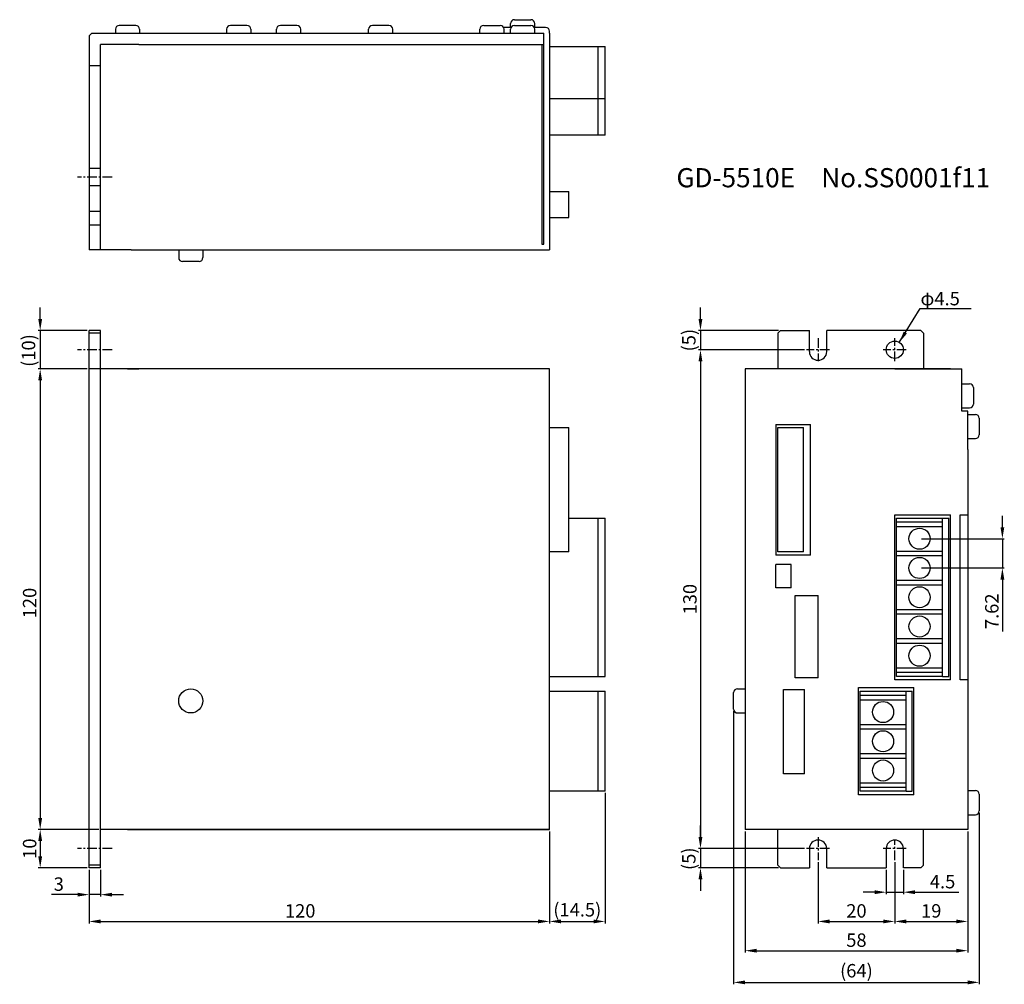
# Model space of a CAD drawing. Extents: x -1730 to -1473, y 1644 to 1896.
import ezdxf

# ---------------------------------------------------------------- set-up
doc = ezdxf.new("R2010")
doc.units = 0
doc.header["$PDMODE"] = 99
doc.linetypes.add('CENTERX2', pattern=[4, 2.5, -0.5, 0.5, -0.5])
doc.layers.get('0').update_dxf_attribs({"linetype": 'CONTINUOUS'})
doc.layers.get('DEFPOINTS').update_dxf_attribs({"linetype": 'CONTINUOUS'})
for name, color, linetype in [('CL1', 210, 'CENTERX2'), ('SUNPOU', 1, 'CONTINUOUS'), ('ZISSEN1', 7, 'CONTINUOUS')]:
    doc.layers.add(name, color=color, linetype=linetype)
doc.styles.add('ゴシック体', font='MS Gothic.ttf')
doc.dimstyles.new('標準スタイル', dxfattribs={"dimscale": 0, "dimtxt": 3.5, "dimasz": 3, "dimexe": 0.5, "dimexo": 0.5, "dimgap": 1, "dimtad": 1, "dimtxsty": 'ゴシック体', "dimcen": -0.09, "dimclrd": 1, "dimclre": 1, "dimclrt": 1, "dimazin": 3, "dimtfac": 1, "dimtmove": 0, "dimatfit": 3, "dimtolj": 1})

# ---------------------------------------------------------------- blocks, each defined once
blk = doc.blocks.new('*D23')
at = {"layer": 'DEFPOINTS', "color": 0}
for p in [(-1495.08, 1760.54), (-1495.08, 1752.92), (-1473.49, 1752.92)]:
    blk.add_point(p, dxfattribs=at)
at = {"layer": 'ZISSEN1', "color": 1}
for p, q in [((-1473.49, 1763.54), (-1473.49, 1766.54)), ((-1494.58, 1760.54), (-1472.99, 1760.54)), ((-1473.49, 1760.54), (-1473.49, 1752.92)), ((-1494.58, 1752.92), (-1472.99, 1752.92)), ((-1473.49, 1749.92), (-1473.49, 1736.36))]:
    blk.add_line(p, q, dxfattribs=at)
for points in [[(-1473.99, 1763.54), (-1472.99, 1763.54), (-1473.49, 1760.54)], [(-1473.99, 1749.92), (-1472.99, 1749.92), (-1473.49, 1752.92)]]:
    blk.add_solid(points, dxfattribs=at)
at = {"layer": 'ZISSEN1', "color": 1, "insert": (-1476.24, 1741.64), "char_height": 3.5, "attachment_point": 5, "rotation": 90, "style": 'ゴシック体'}
blk.add_mtext('\\A1;7.62', dxfattribs=at)
blk = doc.blocks.new('*D24')
at = {"layer": 'DEFPOINTS', "color": 0}
for p in [(-1711.53, 1814.79), (-1724.28, 1804.79), (-1711.53, 1804.79)]:
    blk.add_point(p, dxfattribs=at)
at = {"layer": 'SUNPOU', "color": 1}
for p, q in [((-1724.28, 1817.79), (-1724.28, 1820.79)), ((-1712.03, 1814.79), (-1724.78, 1814.79)), ((-1724.28, 1814.79), (-1724.28, 1804.79)), ((-1712.03, 1804.79), (-1724.78, 1804.79)), ((-1724.28, 1801.79), (-1724.28, 1798.79))]:
    blk.add_line(p, q, dxfattribs=at)
for points in [[(-1724.78, 1817.79), (-1723.78, 1817.79), (-1724.28, 1814.79)], [(-1724.78, 1801.79), (-1723.78, 1801.79), (-1724.28, 1804.79)]]:
    blk.add_solid(points, dxfattribs=at)
at = {"layer": 'SUNPOU', "color": 1, "insert": (-1727.32, 1809.59), "char_height": 3.5, "attachment_point": 5, "rotation": 90, "style": 'ゴシック体'}
blk.add_mtext('\\A1;(10)', dxfattribs=at)
blk = doc.blocks.new('*D25')
at = {"layer": 'DEFPOINTS', "color": 0}
for p in [(-1711.53, 1804.79), (-1724.28, 1684.79), (-1708.53, 1684.79)]:
    blk.add_point(p, dxfattribs=at)
at = {"layer": 'SUNPOU', "color": 1}
for p, q in [((-1712.03, 1804.79), (-1724.78, 1804.79)), ((-1724.28, 1801.79), (-1724.28, 1687.79)), ((-1709.03, 1684.79), (-1724.78, 1684.79))]:
    blk.add_line(p, q, dxfattribs=at)
for points in [[(-1724.78, 1801.79), (-1723.78, 1801.79), (-1724.28, 1804.79)], [(-1724.78, 1687.79), (-1723.78, 1687.79), (-1724.28, 1684.79)]]:
    blk.add_solid(points, dxfattribs=at)
at = {"layer": 'SUNPOU', "color": 1, "insert": (-1727.03, 1743.79), "char_height": 3.5, "attachment_point": 5, "rotation": 90, "style": 'ゴシック体'}
blk.add_mtext('\\A1;120', dxfattribs=at)
blk = doc.blocks.new('*D26')
at = {"layer": 'DEFPOINTS', "color": 0}
for p in [(-1709.03, 1684.79), (-1724.28, 1674.79), (-1711.53, 1674.79)]:
    blk.add_point(p, dxfattribs=at)
at = {"layer": 'SUNPOU', "color": 1}
for p, q in [((-1709.53, 1684.79), (-1724.78, 1684.79)), ((-1724.28, 1681.79), (-1724.28, 1677.79)), ((-1712.03, 1674.79), (-1724.78, 1674.79))]:
    blk.add_line(p, q, dxfattribs=at)
for points in [[(-1724.78, 1681.79), (-1723.78, 1681.79), (-1724.28, 1684.79)], [(-1724.78, 1677.79), (-1723.78, 1677.79), (-1724.28, 1674.79)]]:
    blk.add_solid(points, dxfattribs=at)
at = {"layer": 'SUNPOU', "color": 1, "insert": (-1727.03, 1679.79), "char_height": 3.5, "attachment_point": 5, "rotation": 90, "style": 'ゴシック体'}
blk.add_mtext('\\A1;10', dxfattribs=at)
blk = doc.blocks.new('*D27')
at = {"layer": 'DEFPOINTS', "color": 0}
for p in [(-1591.53, 1684.79), (-1711.53, 1674.29), (-1591.53, 1660.82)]:
    blk.add_point(p, dxfattribs=at)
at = {"layer": 'SUNPOU', "color": 1}
for p, q in [((-1591.53, 1684.29), (-1591.53, 1660.32)), ((-1711.53, 1673.79), (-1711.53, 1660.32)), ((-1708.53, 1660.82), (-1594.53, 1660.82))]:
    blk.add_line(p, q, dxfattribs=at)
for points in [[(-1708.53, 1661.32), (-1708.53, 1660.32), (-1711.53, 1660.82)], [(-1594.53, 1661.32), (-1594.53, 1660.32), (-1591.53, 1660.82)]]:
    blk.add_solid(points, dxfattribs=at)
at = {"layer": 'SUNPOU', "color": 1, "insert": (-1656.51, 1663.57), "char_height": 3.5, "attachment_point": 5, "style": 'ゴシック体'}
blk.add_mtext('\\A1;120', dxfattribs=at)
blk = doc.blocks.new('*D28')
at = {"layer": 'DEFPOINTS', "color": 0}
for p in [(-1711.53, 1674.79), (-1708.53, 1674.79), (-1708.53, 1667.8)]:
    blk.add_point(p, dxfattribs=at)
at = {"layer": 'SUNPOU', "color": 1}
for p, q in [((-1711.53, 1674.29), (-1711.53, 1667.3)), ((-1708.53, 1674.29), (-1708.53, 1667.3)), ((-1714.53, 1667.8), (-1721.34, 1667.8)), ((-1708.53, 1667.8), (-1711.53, 1667.8)), ((-1705.53, 1667.8), (-1702.53, 1667.8))]:
    blk.add_line(p, q, dxfattribs=at)
for points in [[(-1714.53, 1668.3), (-1714.53, 1667.3), (-1711.53, 1667.8)], [(-1705.53, 1668.3), (-1705.53, 1667.3), (-1708.53, 1667.8)]]:
    blk.add_solid(points, dxfattribs=at)
at = {"layer": 'SUNPOU', "color": 1, "insert": (-1719.43, 1670.55), "char_height": 3.5, "attachment_point": 5, "style": 'ゴシック体'}
blk.add_mtext('\\A1;3', dxfattribs=at)
blk = doc.blocks.new('*D29')
at = {"layer": 'DEFPOINTS', "color": 0}
for p in [(-1531.32, 1814.79), (-1552.18, 1809.79), (-1524.53, 1809.79)]:
    blk.add_point(p, dxfattribs=at)
at = {"layer": 'SUNPOU', "color": 1}
for p, q in [((-1552.18, 1817.79), (-1552.18, 1820.79)), ((-1531.82, 1814.79), (-1552.68, 1814.79)), ((-1552.18, 1814.79), (-1552.18, 1809.79)), ((-1525.03, 1809.79), (-1552.68, 1809.79)), ((-1552.18, 1806.79), (-1552.18, 1803.79))]:
    blk.add_line(p, q, dxfattribs=at)
for points in [[(-1552.68, 1817.79), (-1551.68, 1817.79), (-1552.18, 1814.79)], [(-1552.68, 1806.79), (-1551.68, 1806.79), (-1552.18, 1809.79)]]:
    blk.add_solid(points, dxfattribs=at)
at = {"layer": 'SUNPOU', "color": 1, "insert": (-1555.22, 1812.29), "char_height": 3.5, "attachment_point": 5, "rotation": 90, "style": 'ゴシック体'}
blk.add_mtext('\\A1;(5)', dxfattribs=at)
blk = doc.blocks.new('*D30')
at = {"layer": 'DEFPOINTS', "color": 0}
for p in [(-1525.03, 1809.79), (-1552.18, 1679.79), (-1524.53, 1679.79)]:
    blk.add_point(p, dxfattribs=at)
at = {"layer": 'SUNPOU', "color": 1}
for p, q in [((-1525.53, 1809.79), (-1552.68, 1809.79)), ((-1552.18, 1806.79), (-1552.18, 1682.79)), ((-1525.03, 1679.79), (-1552.68, 1679.79))]:
    blk.add_line(p, q, dxfattribs=at)
for points in [[(-1552.68, 1806.79), (-1551.68, 1806.79), (-1552.18, 1809.79)], [(-1552.68, 1682.79), (-1551.68, 1682.79), (-1552.18, 1679.79)]]:
    blk.add_solid(points, dxfattribs=at)
at = {"layer": 'SUNPOU', "color": 1, "insert": (-1554.93, 1744.79), "char_height": 3.5, "attachment_point": 5, "rotation": 90, "style": 'ゴシック体'}
blk.add_mtext('\\A1;130', dxfattribs=at)
blk = doc.blocks.new('*D31')
at = {"layer": 'DEFPOINTS', "color": 0}
for p in [(-1503.78, 1674.79), (-1499.28, 1674.79), (-1499.28, 1668.44)]:
    blk.add_point(p, dxfattribs=at)
at = {"layer": 'SUNPOU', "color": 1}
for p, q in [((-1503.78, 1674.29), (-1503.78, 1667.94)), ((-1499.28, 1674.29), (-1499.28, 1667.94)), ((-1506.78, 1668.44), (-1509.78, 1668.44)), ((-1503.78, 1668.44), (-1499.28, 1668.44)), ((-1496.28, 1668.44), (-1484.86, 1668.44))]:
    blk.add_line(p, q, dxfattribs=at)
for points in [[(-1506.78, 1668.94), (-1506.78, 1667.94), (-1503.78, 1668.44)], [(-1496.28, 1668.94), (-1496.28, 1667.94), (-1499.28, 1668.44)]]:
    blk.add_solid(points, dxfattribs=at)
at = {"layer": 'SUNPOU', "color": 1, "insert": (-1489.07, 1671.19), "char_height": 3.5, "attachment_point": 5, "style": 'ゴシック体'}
blk.add_mtext('\\A1;4.5', dxfattribs=at)
blk = doc.blocks.new('*D32')
at = {"layer": 'DEFPOINTS', "color": 0}
for p in [(-1521.53, 1676.79), (-1501.53, 1676.79), (-1501.53, 1660.82)]:
    blk.add_point(p, dxfattribs=at)
at = {"layer": 'SUNPOU', "color": 1}
for p, q in [((-1521.53, 1676.29), (-1521.53, 1660.32)), ((-1501.53, 1676.29), (-1501.53, 1660.32)), ((-1518.53, 1660.82), (-1504.53, 1660.82))]:
    blk.add_line(p, q, dxfattribs=at)
for points in [[(-1518.53, 1661.32), (-1518.53, 1660.32), (-1521.53, 1660.82)], [(-1504.53, 1661.32), (-1504.53, 1660.32), (-1501.53, 1660.82)]]:
    blk.add_solid(points, dxfattribs=at)
at = {"layer": 'SUNPOU', "color": 1, "insert": (-1511.53, 1663.57), "char_height": 3.5, "attachment_point": 5, "style": 'ゴシック体'}
blk.add_mtext('\\A1;20', dxfattribs=at)
blk = doc.blocks.new('*D33')
at = {"layer": 'DEFPOINTS', "color": 0}
for p in [(-1482.53, 1684.79), (-1501.53, 1676.29), (-1482.53, 1660.82)]:
    blk.add_point(p, dxfattribs=at)
at = {"layer": 'SUNPOU', "color": 1}
for p, q in [((-1482.53, 1684.29), (-1482.53, 1660.32)), ((-1501.53, 1675.79), (-1501.53, 1660.32)), ((-1498.53, 1660.82), (-1485.53, 1660.82))]:
    blk.add_line(p, q, dxfattribs=at)
for points in [[(-1498.53, 1661.32), (-1498.53, 1660.32), (-1501.53, 1660.82)], [(-1485.53, 1661.32), (-1485.53, 1660.32), (-1482.53, 1660.82)]]:
    blk.add_solid(points, dxfattribs=at)
at = {"layer": 'SUNPOU', "color": 1, "insert": (-1492.03, 1663.57), "char_height": 3.5, "attachment_point": 5, "style": 'ゴシック体'}
blk.add_mtext('\\A1;19', dxfattribs=at)
blk = doc.blocks.new('*D34')
at = {"layer": 'DEFPOINTS', "color": 0}
for p in [(-1540.53, 1684.79), (-1482.53, 1684.79), (-1482.53, 1653.2)]:
    blk.add_point(p, dxfattribs=at)
at = {"layer": 'SUNPOU', "color": 1}
for p, q in [((-1540.53, 1684.29), (-1540.53, 1652.7)), ((-1482.53, 1684.29), (-1482.53, 1652.7)), ((-1537.53, 1653.2), (-1485.53, 1653.2))]:
    blk.add_line(p, q, dxfattribs=at)
for points in [[(-1537.53, 1653.7), (-1537.53, 1652.7), (-1540.53, 1653.2)], [(-1485.53, 1653.7), (-1485.53, 1652.7), (-1482.53, 1653.2)]]:
    blk.add_solid(points, dxfattribs=at)
at = {"layer": 'SUNPOU', "color": 1, "insert": (-1511.53, 1655.95), "char_height": 3.5, "attachment_point": 5, "style": 'ゴシック体'}
blk.add_mtext('\\A1;58', dxfattribs=at)
blk = doc.blocks.new('*D35')
at = {"layer": 'DEFPOINTS', "color": 0}
for p in [(-1543.53, 1716.14), (-1479.53, 1689.64), (-1479.53, 1644.94)]:
    blk.add_point(p, dxfattribs=at)
at = {"layer": 'SUNPOU', "color": 1}
for p, q in [((-1543.53, 1715.64), (-1543.53, 1644.44)), ((-1479.53, 1689.14), (-1479.53, 1644.44)), ((-1540.53, 1644.94), (-1482.53, 1644.94))]:
    blk.add_line(p, q, dxfattribs=at)
for points in [[(-1540.53, 1645.44), (-1540.53, 1644.44), (-1543.53, 1644.94)], [(-1482.53, 1645.44), (-1482.53, 1644.44), (-1479.53, 1644.94)]]:
    blk.add_solid(points, dxfattribs=at)
at = {"layer": 'SUNPOU', "color": 1, "insert": (-1511.53, 1647.98), "char_height": 3.5, "attachment_point": 5, "style": 'ゴシック体'}
blk.add_mtext('\\A1;(64)', dxfattribs=at)
blk = doc.blocks.new('*D36')
at = {"layer": 'DEFPOINTS', "color": 0}
for p in [(-1577.03, 1694.79), (-1591.53, 1684.79), (-1577.03, 1660.82)]:
    blk.add_point(p, dxfattribs=at)
at = {"layer": 'SUNPOU', "color": 1}
for p, q in [((-1577.03, 1694.29), (-1577.03, 1660.32)), ((-1591.53, 1684.29), (-1591.53, 1660.32)), ((-1588.53, 1660.82), (-1580.03, 1660.82))]:
    blk.add_line(p, q, dxfattribs=at)
for points in [[(-1588.53, 1661.32), (-1588.53, 1660.32), (-1591.53, 1660.82)], [(-1580.03, 1661.32), (-1580.03, 1660.32), (-1577.03, 1660.82)]]:
    blk.add_solid(points, dxfattribs=at)
at = {"layer": 'SUNPOU', "color": 1, "insert": (-1584.28, 1663.86), "char_height": 3.5, "attachment_point": 5, "style": 'ゴシック体'}
blk.add_mtext('\\A1;(14.5)', dxfattribs=at)
blk = doc.blocks.new('*D37')
at = {"layer": 'DEFPOINTS', "color": 0}
for p in [(-1524.53, 1679.79), (-1552.18, 1674.79), (-1531.32, 1674.79)]:
    blk.add_point(p, dxfattribs=at)
at = {"layer": 'SUNPOU', "color": 1}
for p, q in [((-1552.18, 1682.79), (-1552.18, 1685.79)), ((-1525.03, 1679.79), (-1552.68, 1679.79)), ((-1552.18, 1679.79), (-1552.18, 1674.79)), ((-1531.82, 1674.79), (-1552.68, 1674.79)), ((-1552.18, 1671.79), (-1552.18, 1668.79))]:
    blk.add_line(p, q, dxfattribs=at)
for points in [[(-1552.68, 1682.79), (-1551.68, 1682.79), (-1552.18, 1679.79)], [(-1552.68, 1671.79), (-1551.68, 1671.79), (-1552.18, 1674.79)]]:
    blk.add_solid(points, dxfattribs=at)
at = {"layer": 'SUNPOU', "color": 1, "insert": (-1555.22, 1677.16), "char_height": 3.5, "attachment_point": 5, "rotation": 90, "style": 'ゴシック体'}
blk.add_mtext('\\A1;(5)', dxfattribs=at)

msp = doc.modelspace()

# ---------------------------------------------------------------- linework, layer by layer
for p, q in [((-1501.078, 1724.641), (-1501.078, 1765.941)), ((-1501.078, 1765.941), (-1489.078, 1765.941)), ((-1489.078, 1724.641), (-1489.078, 1765.941)), ((-1489.078, 1765.941), (-1487.478, 1765.941)), ((-1487.478, 1724.641), (-1487.478, 1765.941)), ((-1501.078, 1764.941), (-1489.078, 1764.941)), ((-1501.078, 1763.741), (-1489.078, 1763.741)), ((-1501.078, 1757.341), (-1489.078, 1757.341)), ((-1501.078, 1756.141), (-1489.078, 1756.141)), ((-1501.078, 1749.741), (-1489.078, 1749.741)), ((-1501.078, 1748.541), (-1489.078, 1748.541)), ((-1501.078, 1742.141), (-1489.078, 1742.141)), ((-1501.078, 1740.941), (-1489.078, 1740.941)), ((-1501.078, 1734.541), (-1489.078, 1734.541)), ((-1501.078, 1733.341), (-1489.078, 1733.341)), ((-1501.078, 1726.941), (-1489.078, 1726.941)), ((-1501.078, 1725.741), (-1489.078, 1725.741)), ((-1489.078, 1724.641), (-1501.078, 1724.641)), ((-1489.078, 1724.641), (-1487.478, 1724.641)), ((-1510.578, 1720.791), (-1498.578, 1720.791)), ((-1510.578, 1720.791), (-1498.578, 1720.791)), ((-1510.578, 1694.791), (-1510.578, 1720.791)), ((-1510.578, 1719.765), (-1498.578, 1719.765)), ((-1498.578, 1694.791), (-1498.578, 1720.791)), ((-1510.578, 1718.565), (-1498.578, 1718.565)), ((-1510.578, 1712.165), (-1498.578, 1712.165)), ((-1510.578, 1710.965), (-1498.578, 1710.965)), ((-1510.578, 1704.565), (-1498.578, 1704.565)), ((-1510.578, 1703.365), (-1498.578, 1703.365)), ((-1510.578, 1696.965), (-1498.578, 1696.965)), ((-1510.578, 1695.765), (-1498.578, 1695.765)), ((-1498.578, 1694.791), (-1510.578, 1694.791))]:
    msp.add_line(p, q)
at = {"layer": 'CL1'}
for p, q in [((-1705.528, 1854.791), (-1714.528, 1854.791)), ((-1521.528, 1812.791), (-1521.528, 1806.791)), ((-1501.528, 1806.791), (-1501.528, 1812.791)), ((-1705.528, 1809.791), (-1714.528, 1809.791)), ((-1518.528, 1809.791), (-1524.528, 1809.791)), ((-1498.528, 1809.791), (-1504.528, 1809.791)), ((-1521.528, 1682.788), (-1521.528, 1676.788)), ((-1501.528, 1676.788), (-1501.528, 1682.038)), ((-1705.528, 1679.791), (-1714.528, 1679.791)), ((-1518.528, 1679.788), (-1524.528, 1679.788)), ((-1498.528, 1679.788), (-1504.528, 1679.788))]:
    msp.add_line(p, q, dxfattribs=at)
at = {"layer": 'SUNPOU'}
msp.add_line((-1552.179, 1677.161), (-1552.179, 1677.161), dxfattribs=at)
msp.add_line((-1552.179, 1677.161), (-1552.179, 1677.161), dxfattribs=at)
msp.add_line((-1552.179, 1677.161), (-1552.179, 1677.161), dxfattribs=at)
at = {"layer": 'ZISSEN1'}
for p, q in [((-1699.378, 1894.291), (-1703.678, 1894.291)), ((-1670.378, 1894.291), (-1674.678, 1894.291)), ((-1657.378, 1894.291), (-1661.678, 1894.291)), ((-1633.378, 1894.294), (-1637.678, 1894.294)), ((-1608.678, 1894.291), (-1604.378, 1894.291)), ((-1601.678, 1893.791), (-1601.678, 1894.791)), ((-1600.678, 1895.791), (-1596.378, 1895.791)), ((-1600.678, 1894.291), (-1596.378, 1894.291)), ((-1595.378, 1893.791), (-1595.378, 1894.791)), ((-1711.528, 1891.583), (-1710.821, 1892.291)), ((-1711.528, 1891.583), (-1711.528, 1835.791)), ((-1710.821, 1892.291), (-1700.528, 1892.291)), ((-1704.678, 1893.291), (-1704.678, 1892.291)), ((-1700.528, 1892.291), (-1593.028, 1892.291)), ((-1698.378, 1893.291), (-1698.378, 1892.291)), ((-1675.678, 1893.291), (-1675.678, 1892.291)), ((-1669.378, 1893.291), (-1669.378, 1892.291)), ((-1662.678, 1892.291), (-1662.678, 1893.291)), ((-1656.378, 1892.291), (-1656.378, 1893.291)), ((-1638.678, 1892.294), (-1638.678, 1893.294)), ((-1632.378, 1892.294), (-1632.378, 1893.294)), ((-1609.678, 1892.291), (-1609.678, 1893.291)), ((-1601.678, 1893.791), (-1603.378, 1893.791)), ((-1603.378, 1892.291), (-1603.378, 1893.291)), ((-1601.678, 1892.291), (-1601.678, 1893.291)), ((-1592.528, 1893.791), (-1595.378, 1893.791)), ((-1595.378, 1892.291), (-1595.378, 1893.291)), ((-1593.028, 1837.291), (-1593.028, 1892.291)), ((-1591.528, 1892.291), (-1591.528, 1892.791)), ((-1591.528, 1892.291), (-1591.528, 1835.791)), ((-1708.528, 1835.791), (-1708.528, 1889.291)), ((-1698.528, 1889.291), (-1708.528, 1889.291)), ((-1698.528, 1889.291), (-1593.528, 1889.291)), ((-1593.528, 1889.291), (-1593.528, 1837.291)), ((-1593.528, 1889.291), (-1593.028, 1889.291)), ((-1591.528, 1888.841), (-1577.028, 1888.841)), ((-1578.828, 1875.241), (-1578.828, 1888.841)), ((-1577.028, 1865.741), (-1577.028, 1888.841)), ((-1708.528, 1883.791), (-1711.528, 1883.791)), ((-1591.528, 1875.241), (-1577.028, 1875.241)), ((-1578.828, 1865.741), (-1578.828, 1875.241)), ((-1577.028, 1865.741), (-1591.528, 1865.741)), ((-1708.528, 1857.041), (-1711.528, 1857.041)), ((-1708.528, 1852.541), (-1711.528, 1852.541)), ((-1591.528, 1850.991), (-1586.528, 1850.991)), ((-1586.528, 1844.291), (-1586.528, 1850.991)), ((-1708.528, 1845.791), (-1711.528, 1845.791)), ((-1591.528, 1844.291), (-1586.528, 1844.291)), ((-1708.528, 1842.291), (-1711.528, 1842.291)), ((-1700.528, 1835.791), (-1711.528, 1835.791)), ((-1700.528, 1835.791), (-1593.028, 1835.791)), ((-1688.178, 1835.791), (-1688.178, 1833.791)), ((-1681.878, 1835.791), (-1681.878, 1833.791)), ((-1593.528, 1837.291), (-1593.028, 1837.291)), ((-1593.028, 1835.791), (-1591.528, 1835.791)), ((-1682.878, 1832.791), (-1687.178, 1832.791)), ((-1711.528, 1674.791), (-1711.528, 1814.791)), ((-1708.528, 1814.791), (-1711.528, 1814.791)), ((-1708.528, 1674.791), (-1708.528, 1814.791)), ((-1532.028, 1814.084), (-1531.321, 1814.791)), ((-1531.321, 1814.791), (-1523.778, 1814.791)), ((-1523.778, 1809.291), (-1523.778, 1814.791)), ((-1519.278, 1809.291), (-1519.278, 1814.791)), ((-1494.735, 1814.791), (-1519.278, 1814.791)), ((-1494.735, 1814.791), (-1494.028, 1814.084)), ((-1708.528, 1814.083), (-1711.528, 1814.083)), ((-1532.028, 1814.084), (-1532.028, 1804.791)), ((-1494.028, 1814.084), (-1494.028, 1804.791)), ((-1708.528, 1804.791), (-1711.528, 1804.791)), ((-1591.528, 1804.791), (-1708.528, 1804.791)), ((-1701.528, 1804.791), (-1698.528, 1804.791)), ((-1591.528, 1684.791), (-1591.528, 1804.791)), ((-1540.528, 1804.791), (-1540.528, 1684.791)), ((-1487.028, 1804.791), (-1540.528, 1804.791)), ((-1501.528, 1804.791), (-1487.028, 1804.791)), ((-1487.028, 1804.791), (-1484.028, 1804.791)), ((-1484.028, 1794.791), (-1484.028, 1804.791)), ((-1484.028, 1793.791), (-1484.028, 1804.791)), ((-1484.028, 1800.941), (-1482.028, 1800.941)), ((-1481.028, 1799.941), (-1481.028, 1795.641)), ((-1484.028, 1794.641), (-1482.028, 1794.641)), ((-1482.528, 1793.791), (-1484.028, 1793.791)), ((-1482.528, 1783.791), (-1482.528, 1793.791)), ((-1482.528, 1792.941), (-1480.528, 1792.941)), ((-1479.528, 1791.941), (-1479.528, 1787.641)), ((-1591.528, 1789.491), (-1586.528, 1789.491)), ((-1586.528, 1757.091), (-1586.528, 1789.491)), ((-1532.528, 1790.291), (-1532.528, 1756.291)), ((-1532.528, 1790.291), (-1523.528, 1790.291)), ((-1532.028, 1757.091), (-1532.028, 1789.491)), ((-1532.028, 1789.491), (-1525.328, 1789.491)), ((-1525.328, 1757.091), (-1525.328, 1789.491)), ((-1523.528, 1756.291), (-1523.528, 1790.291)), ((-1482.528, 1786.641), (-1480.528, 1786.641)), ((-1482.528, 1783.791), (-1482.528, 1684.791)), ((-1586.528, 1765.941), (-1577.028, 1765.941)), ((-1578.828, 1724.641), (-1578.828, 1765.941)), ((-1577.028, 1724.641), (-1577.028, 1765.941)), ((-1501.528, 1766.791), (-1487.028, 1766.791)), ((-1501.528, 1723.791), (-1501.528, 1766.791)), ((-1501.078, 1765.941), (-1489.078, 1765.941)), ((-1501.078, 1724.641), (-1501.078, 1765.941)), ((-1489.078, 1724.641), (-1489.078, 1765.941)), ((-1489.078, 1765.941), (-1487.478, 1765.941)), ((-1487.478, 1724.641), (-1487.478, 1765.941)), ((-1487.028, 1723.791), (-1487.028, 1766.791)), ((-1484.528, 1723.791), (-1484.528, 1766.791)), ((-1484.528, 1766.791), (-1482.528, 1766.791)), ((-1586.528, 1757.091), (-1591.528, 1757.091)), ((-1523.528, 1756.291), (-1532.528, 1756.291)), ((-1525.328, 1757.091), (-1532.028, 1757.091)), ((-1532.528, 1747.791), (-1532.528, 1753.791)), ((-1528.528, 1753.791), (-1532.528, 1753.791)), ((-1528.528, 1747.791), (-1528.528, 1753.791)), ((-1492.328, 1752.921), (-1492.328, 1752.921)), ((-1492.328, 1752.921), (-1492.328, 1752.921)), ((-1492.328, 1752.921), (-1492.328, 1752.921)), ((-1492.328, 1752.921), (-1492.328, 1752.921)), ((-1492.328, 1752.921), (-1492.328, 1752.921)), ((-1528.528, 1747.791), (-1532.528, 1747.791)), ((-1527.528, 1745.791), (-1521.528, 1745.791)), ((-1527.528, 1724.291), (-1527.528, 1745.791)), ((-1521.528, 1724.291), (-1521.528, 1745.791)), ((-1591.528, 1724.641), (-1577.028, 1724.641)), ((-1489.078, 1724.641), (-1501.078, 1724.641)), ((-1489.078, 1724.641), (-1487.478, 1724.641)), ((-1521.528, 1724.291), (-1527.528, 1724.291)), ((-1487.028, 1723.791), (-1501.528, 1723.791)), ((-1482.528, 1723.791), (-1484.528, 1723.791)), ((-1591.528, 1720.791), (-1577.028, 1720.791)), ((-1578.828, 1694.791), (-1578.828, 1720.791)), ((-1577.028, 1694.791), (-1577.028, 1720.791)), ((-1543.528, 1716.141), (-1543.528, 1720.441)), ((-1542.528, 1721.441), (-1540.528, 1721.441)), ((-1530.528, 1721.291), (-1525.028, 1721.291)), ((-1530.528, 1699.291), (-1530.528, 1721.291)), ((-1525.028, 1699.291), (-1525.028, 1721.291)), ((-1511.028, 1693.791), (-1511.028, 1721.791)), ((-1511.028, 1721.791), (-1496.528, 1721.791)), ((-1510.578, 1694.791), (-1510.578, 1720.791)), ((-1510.578, 1720.791), (-1498.578, 1720.791)), ((-1498.578, 1694.791), (-1498.578, 1720.791)), ((-1498.578, 1720.791), (-1496.978, 1720.791)), ((-1496.978, 1694.791), (-1496.978, 1720.791)), ((-1496.528, 1693.791), (-1496.528, 1721.791)), ((-1542.528, 1715.141), (-1540.528, 1715.141)), ((-1525.028, 1699.291), (-1530.528, 1699.291)), ((-1577.028, 1694.791), (-1591.528, 1694.791)), ((-1496.528, 1693.791), (-1511.028, 1693.791)), ((-1498.578, 1694.791), (-1510.578, 1694.791)), ((-1498.578, 1694.791), (-1496.978, 1694.791)), ((-1482.528, 1694.941), (-1480.528, 1694.941)), ((-1479.528, 1693.941), (-1479.528, 1689.641)), ((-1482.528, 1688.641), (-1480.528, 1688.641)), ((-1591.528, 1684.791), (-1708.528, 1684.791)), ((-1708.528, 1684.791), (-1708.528, 1684.791)), ((-1701.528, 1684.791), (-1591.528, 1684.791)), ((-1482.528, 1684.791), (-1540.528, 1684.791)), ((-1532.028, 1675.496), (-1532.028, 1684.788)), ((-1494.028, 1675.496), (-1494.028, 1684.788)), ((-1523.778, 1679.788), (-1523.778, 1674.788)), ((-1519.278, 1674.788), (-1519.278, 1679.788)), ((-1503.778, 1679.788), (-1503.778, 1674.788)), ((-1499.278, 1674.788), (-1499.278, 1679.788)), ((-1708.528, 1675.498), (-1711.528, 1675.498)), ((-1708.528, 1674.791), (-1711.528, 1674.791)), ((-1532.028, 1675.496), (-1531.321, 1674.788)), ((-1531.321, 1674.788), (-1523.778, 1674.788)), ((-1519.278, 1674.788), (-1503.778, 1674.788)), ((-1494.735, 1674.788), (-1499.278, 1674.788)), ((-1494.028, 1675.496), (-1494.735, 1674.788))]:
    msp.add_line(p, q, dxfattribs=at)
for centre, radius in [((-1501.528, 1809.791), 2.25), ((-1495.078, 1760.541), 2.75), ((-1495.078, 1752.921), 2.75), ((-1495.078, 1745.301), 2.75), ((-1495.078, 1737.681), 2.75), ((-1495.078, 1730.061), 2.75), ((-1685.028, 1718.291), 3.15), ((-1504.578, 1715.391), 2.75), ((-1504.578, 1707.771), 2.75), ((-1504.578, 1700.151), 2.75)]:
    msp.add_circle(centre, radius, dxfattribs=at)
for centre, radius, start, end in [((-1703.678, 1893.291), 1, 90, 180), ((-1699.378, 1893.291), 1, 0, 90), ((-1674.678, 1893.291), 1, 90, 180), ((-1670.378, 1893.291), 1, 0, 90), ((-1661.678, 1893.291), 1, 90, 180), ((-1657.378, 1893.291), 1, 0, 90), ((-1637.678, 1893.294), 1, 90, 180), ((-1633.378, 1893.294), 1, 0, 90), ((-1608.678, 1893.291), 1, 90, 180), ((-1604.378, 1893.291), 1, 0, 90), ((-1600.678, 1894.791), 1, 90, 180), ((-1600.678, 1893.291), 1, 90, 180), ((-1596.378, 1894.791), 1, 0, 90), ((-1596.378, 1893.291), 1, 0, 90), ((-1592.528, 1892.791), 1, 0, 90), ((-1687.178, 1833.791), 1, 180, 270), ((-1682.878, 1833.791), 1, 270, 0), ((-1521.528, 1809.291), 2.25, 180, 270), ((-1521.528, 1809.291), 2.25, 270, 0), ((-1482.028, 1799.941), 1, 0, 90), ((-1482.028, 1795.641), 1, 270, 0), ((-1480.528, 1791.941), 1, 0, 90), ((-1480.528, 1787.641), 1, 270, 359.99998), ((-1542.528, 1720.441), 1, 90, 180), ((-1542.528, 1716.141), 1, 180, 270), ((-1480.528, 1693.941), 1, 0, 90), ((-1480.528, 1689.641), 1, 270, 0), ((-1521.528, 1679.788), 2.25, 90, 180), ((-1521.528, 1679.788), 2.25, 0, 90), ((-1501.528, 1679.788), 2.25, 90, 180), ((-1501.528, 1679.788), 2.25, 0, 90)]:
    msp.add_arc(centre, radius, start, end, dxfattribs=at)

# ---------------------------------------------------------------- texts
at = {"layer": 'SUNPOU', "insert": (-1494.832, 1824.861), "char_height": 3.5, "width": 8.6465, "attachment_point": 1, "style": 'ゴシック体'}
msp.add_mtext('φ4.5', dxfattribs=at)
at = {"layer": 'ZISSEN1', "insert": (-1558.444, 1857.115), "char_height": 5, "width": 83.1507, "attachment_point": 1, "style": 'ゴシック体'}
msp.add_mtext('GD-5510E\u3000No.SS0001f11', dxfattribs=at)

# ---------------------------------------------------------------- dimensions: what is measured, and where the dimension line sits
at = {"layer": 'SUNPOU'}
for base, p1, p2, text, override, picture, middle in [((-1724.28, 1804.791), (-1711.528, 1814.791), (-1711.528, 1804.791), '(10)', {"dimscale": 1}, '*D24', (-1724.28, 1809.593)), ((-1552.18, 1809.791), (-1531.321, 1814.791), (-1524.528, 1809.791), '(5)', {"dimscale": 1}, '*D29', (-1552.18, 1812.291)), ((-1552.18, 1674.788), (-1524.528, 1679.788), (-1531.321, 1674.788), '(<>)', {"dimscale": 1, "dimtmove": 1}, '*D37', (-1552.179, 1677.161))]:
    dim = msp.add_linear_dim(base=base, p1=p1, p2=p2, angle=90, text=text, dimstyle='標準スタイル', override=override, dxfattribs=at)
    dim.commit()
    dim.dimension.update_dxf_attribs({"geometry": picture, "text_midpoint": middle, "dimtype": 160})
for base, p1, p2, picture, middle in [((-1552.18, 1679.788), (-1525.028, 1809.791), (-1524.528, 1679.788), '*D30', (-1554.93, 1744.79)), ((-1724.28, 1674.791), (-1709.028, 1684.791), (-1711.528, 1674.791), '*D26', (-1727.03, 1679.791))]:
    dim = msp.add_linear_dim(base=base, p1=p1, p2=p2, angle=90, dimstyle='標準スタイル', override={"dimscale": 1}, dxfattribs=at)
    dim.commit()
    dim.dimension.update_dxf_attribs({"geometry": picture, "text_midpoint": middle})
dim = msp.add_linear_dim(base=(-1724.28, 1684.791), p1=(-1711.528, 1804.791), p2=(-1708.528, 1684.791), angle=90, dimstyle='標準スタイル', override={"dimscale": 1}, dxfattribs=at)
dim.commit()
dim.dimension.update_dxf_attribs({"geometry": '*D25', "text_midpoint": (-1724.28, 1743.788), "dimtype": 160})
dim = msp.add_linear_dim(base=(-1479.528, 1644.94), p1=(-1543.528, 1716.141), p2=(-1479.528, 1689.641), text='(64)', dimstyle='標準スタイル', override={"dimscale": 1}, dxfattribs=at)
dim.commit()
dim.dimension.update_dxf_attribs({"geometry": '*D35', "text_midpoint": (-1511.528, 1644.94), "dimtype": 160})
dim = msp.add_linear_dim(base=(-1577.028, 1660.822), p1=(-1591.528, 1684.791), p2=(-1577.028, 1694.791), text='(14.5)', dimstyle='標準スタイル', override={"dimscale": 1}, dxfattribs=at)
dim.commit()
dim.dimension.update_dxf_attribs({"geometry": '*D36', "text_midpoint": (-1584.278, 1663.865)})
for base, p1, p2, picture, middle in [((-1591.528, 1660.822), (-1711.528, 1674.291), (-1591.528, 1684.791), '*D27', (-1656.507, 1660.822)), ((-1482.528, 1653.204), (-1540.528, 1684.791), (-1482.528, 1684.791), '*D34', (-1511.528, 1653.204)), ((-1482.528, 1660.822), (-1501.528, 1676.288), (-1482.528, 1684.791), '*D33', (-1492.028, 1660.822)), ((-1708.528, 1667.798), (-1711.528, 1674.791), (-1708.528, 1674.791), '*D28', (-1719.434, 1667.798)), ((-1499.278, 1668.439), (-1503.778, 1674.788), (-1499.278, 1674.788), '*D31', (-1489.071, 1668.439))]:
    dim = msp.add_linear_dim(base=base, p1=p1, p2=p2, dimstyle='標準スタイル', override={"dimscale": 1}, dxfattribs=at)
    dim.commit()
    dim.dimension.update_dxf_attribs({"geometry": picture, "text_midpoint": middle, "dimtype": 160})
dim = msp.add_linear_dim(base=(-1501.528, 1660.822), p1=(-1521.528, 1676.788), p2=(-1501.528, 1676.788), dimstyle='標準スタイル', override={"dimscale": 1}, dxfattribs=at)
dim.commit()
dim.dimension.update_dxf_attribs({"geometry": '*D32', "text_midpoint": (-1511.528, 1663.572)})
at = {"layer": 'ZISSEN1'}
dim = msp.add_linear_dim(base=(-1473.486, 1752.921), p1=(-1495.078, 1760.541), p2=(-1495.078, 1752.921), angle=90, dimstyle='標準スタイル', override={"dimscale": 1}, dxfattribs=at)
dim.commit()
dim.dimension.update_dxf_attribs({"geometry": '*D23', "text_midpoint": (-1476.236, 1741.639)})

# ---------------------------------------------------------------- leaders
at = {"layer": 'SUNPOU'}
msp.add_leader([(-1500.354, 1811.71), (-1494.94, 1820.554), (-1481.66, 1820.554)], dimstyle='標準スタイル', override={"dimgap": 1, "dimtad": 0}, dxfattribs=at)

doc.saveas('drawing.dxf')
